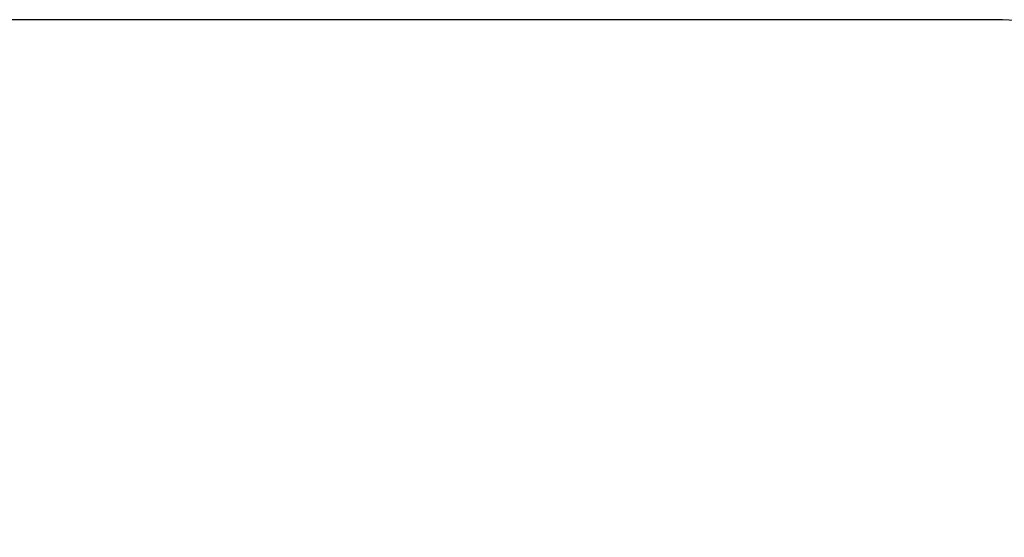
# Model space of a CAD drawing. Units: millimetres. Extents: x 2022 to 10010, y 2304 to 8788.
# Drawn here: x 4929 to 8180, y 6979 to 8688 of the extents above; entities that cross this region are included whole.
import ezdxf

# ---------------------------------------------------------------- set-up
doc = ezdxf.new("R2010")
doc.units = ezdxf.units.MM
doc.header["$LTSCALE"] = 50
doc.header["$PDSIZE"] = -1
doc.layers.add('SAFETY_AREA', color=3, linetype='Continuous')
doc.layers.add('TIPTAP_DIM', color=9, linetype='Continuous')
doc.dimstyles.new('000000002E6C9198', dxfattribs={"dimscale": 100, "dimtxt": 1, "dimasz": 1, "dimexe": 1, "dimexo": 1, "dimgap": 1, "dimtad": 1, "dimdec": 0, "dimtxsty": 'Standard', "dimblk": 'OBLIQUE', "dimcen": 2.5, "dimdle": 1, "dimadec": 0, "dimazin": 0, "dimtfac": 1, "dimtdec": 0, "dimtmove": 0, "dimatfit": 3, "dimldrblk": 'OBLIQUE', "dimfxl": 1, "dimfxlon": 1, "dimarcsym": 0})

# ---------------------------------------------------------------- blocks, each defined once
blk = doc.blocks.new('_Oblique')
at = {"color": 0, "linetype": 'ByBlock', "lineweight": -2}
blk.add_line((-0.5, -0.5), (0.5, 0.5), dxfattribs=at)
blk = doc.blocks.new('*D3')
at = {"layer": 'Defpoints', "color": 0, "transparency": 16777216}
for p in [(6537.4, 8688.2), (2237.4, 3478.2), (6537.4, 3478.2)]:
    blk.add_point(p, dxfattribs=at)
at = {"layer": 'TIPTAP_DIM', "color": 0, "linetype": 'ByBlock', "lineweight": -2, "transparency": 16777216}
for p, q in [((2237.4, 8788.2), (2237.4, 3378.2)), ((2337.4, 8688.2), (2137.4, 8688.2)), ((2337.4, 3478.2), (2137.4, 3478.2))]:
    blk.add_line(p, q, dxfattribs=at)
at = {"layer": 'TIPTAP_DIM', "color": 0, "lineweight": -2, "transparency": 16777216, "xscale": 100, "yscale": 100, "zscale": 100}
for p, rotation in [((2237.4, 8688.2), 90), ((2237.4, 3478.2), 270)]:
    blk.add_blockref('_Oblique', p, dxfattribs=dict(at, rotation=rotation))
at = {"layer": 'TIPTAP_DIM', "color": 0, "transparency": 16777216, "insert": (2087.4, 6083.2), "char_height": 100, "attachment_point": 5, "rotation": 90}
blk.add_mtext('5210', dxfattribs=at)
blk = doc.blocks.new('RS129_top')
at = {"layer": 'SAFETY_AREA', "linetype": 'Continuous'}
blk.add_lwpolyline([(4944.9, 3478.2), (8129.9, 3478.2, 0.414214), (9909.9, 5258.2), (9909.9, 6908.2, 0.414214), (8129.9, 8688.2), (4944.9, 8688.2, 0.414214), (3164.9, 6908.2), (3164.9, 5258.2, 0.414214)], format="xyb", close=True, dxfattribs=at)
at = {"layer": 'TIPTAP_DIM'}
dim = blk.add_linear_dim(base=(2237.4, 3478.2), p1=(6537.4, 8688.2), p2=(6537.4, 3478.2), angle=90, dimstyle='000000002E6C9198', dxfattribs=at)
dim.commit()
dim.dimension.update_dxf_attribs({"geometry": '*D3', "text_midpoint": (2237.4, 6083.2), "dimtype": 128})

msp = doc.modelspace()

# ---------------------------------------------------------------- block references
msp.add_blockref('RS129_top', (0, 0))

doc.saveas('drawing.dxf')
